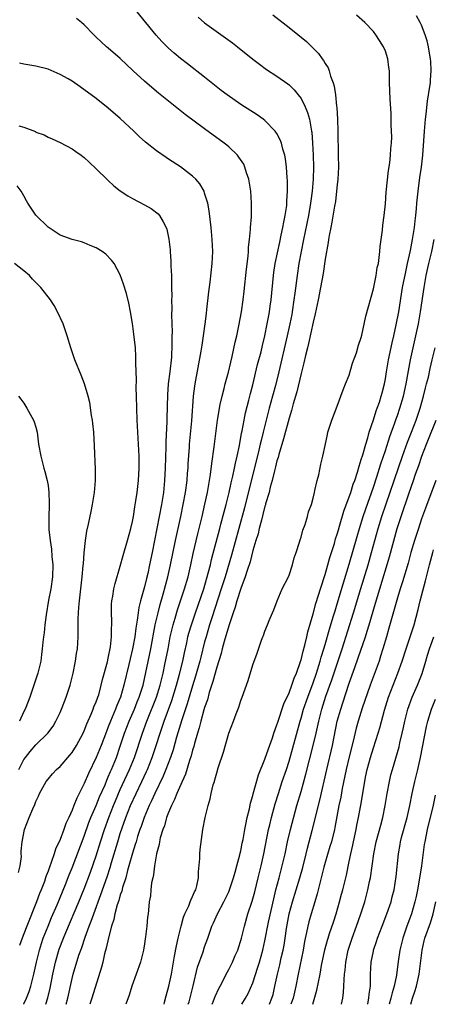
# Model space of a CAD drawing. Units: inches. Extents: x 2622000 to 2625000, y 1488000 to 1491000.
# Drawn here: x 2623972 to 2624041, y 1488000 to 1488163 of the extents above; entities that cross this region are included whole.
import ezdxf

# ---------------------------------------------------------------- set-up
doc = ezdxf.new("R2010")
doc.units = ezdxf.units.IN
doc.header["$MEASUREMENT"] = 0
doc.layers.add('LD26221488_2ft', color=220, linetype='Continuous')

msp = doc.modelspace()

# ---------------------------------------------------------------- linework, layer by layer
at = {"layer": 'LD26221488_2ft'}
for points, elevation in [([(2623980.03, 1488000), (2623980.29, 1488001), (2623981, 1488004.26), (2623981.19, 1488005), (2623982.14, 1488008.14), (2623982.43, 1488009), (2623982.59, 1488009.41), (2623983.16, 1488011.16), (2623983.84, 1488013), (2623984.18, 1488013.82), (2623984.59, 1488015), (2623985.79, 1488018.21), (2623986.81, 1488021.19), (2623987.3, 1488022.7), (2623987.53, 1488023.53), (2623988.57, 1488027), (2623989, 1488028.35), (2623989.33, 1488029.33), (2623989.92, 1488031), (2623990.7, 1488033), (2623991.61, 1488035), (2623992.57, 1488037), (2623993.34, 1488038.66), (2623993.49, 1488039), (2623994.28, 1488041), (2623996.29, 1488047), (2623997.54, 1488050.46), (2623998.32, 1488053), (2623998.81, 1488054.81), (2623999.35, 1488057), (2623999.63, 1488058.37), (2624000.02, 1488060.02), (2624000.23, 1488061), (2624000.39, 1488061.61), (2624000.79, 1488063), (2624001.46, 1488065), (2624002.85, 1488069), (2624003.6, 1488071.6), (2624003.95, 1488073), (2624004.14, 1488073.86), (2624005.51, 1488079), (2624005.71, 1488079.71), (2624006.23, 1488081.77), (2624006.57, 1488083), (2624007.07, 1488085), (2624007.42, 1488086.58), (2624007.7, 1488087.7), (2624007.96, 1488089), (2624008.12, 1488089.88), (2624008.39, 1488091), (2624008.76, 1488092.76), (2624009.14, 1488094.86), (2624009.22, 1488095.22), (2624009.53, 1488097), (2624009.77, 1488098.23), (2624010.33, 1488100.33), (2624010.6, 1488101.4), (2624011, 1488102.86), (2624011.79, 1488106.21), (2624012.36, 1488108.36), (2624012.6, 1488109.4), (2624013, 1488111), (2624013.4, 1488113), (2624013.64, 1488114.36), (2624013.76, 1488115), (2624013.9, 1488115.9), (2624014.05, 1488117), (2624014.44, 1488121), (2624014.5, 1488121.5), (2624014.73, 1488123), (2624015.45, 1488126.55), (2624015.72, 1488127.72), (2624015.98, 1488129), (2624016.12, 1488129.88), (2624016.38, 1488131), (2624016.63, 1488132.63), (2624016.66, 1488133), (2624016.65, 1488133.35), (2624016.76, 1488135), (2624016.75, 1488136.75), (2624016.7, 1488137.3), (2624016.61, 1488139), (2624016.41, 1488140.41), (2624016.31, 1488141), (2624015.99, 1488142.01), (2624015.73, 1488143), (2624015.55, 1488143.55), (2624015, 1488144.57), (2624014.84, 1488144.84), (2624014.71, 1488145), (2624013, 1488146.77), (2624012.71, 1488147), (2624011.71, 1488147.71), (2624009, 1488149.43), (2624006.71, 1488151), (2624005.75, 1488151.75), (2624003, 1488153.94), (2624000.15, 1488156.15), (2623999, 1488157.03), (2623997.93, 1488157.93), (2623997, 1488158.77), (2623995.87, 1488159.87), (2623994.93, 1488160.93), (2623991, 1488165.76)], 10456), ([(2623976.61, 1488000), (2623976.95, 1488001.05), (2623977.33, 1488002.67), (2623977.78, 1488005), (2623978, 1488006), (2623978.24, 1488007), (2623978.87, 1488009.13), (2623979.56, 1488011), (2623979.95, 1488011.95), (2623982.11, 1488017), (2623983, 1488019.16), (2623984.04, 1488021.96), (2623985, 1488024.68), (2623985.72, 1488027), (2623986.36, 1488029), (2623987.08, 1488031), (2623987.87, 1488033), (2623988.2, 1488033.8), (2623989, 1488035.65), (2623990.53, 1488039), (2623991.34, 1488041), (2623992.68, 1488045), (2623993.42, 1488047), (2623995.01, 1488050.99), (2623995.63, 1488053), (2623995.88, 1488054.12), (2623996.11, 1488055), (2623996.41, 1488056.41), (2623996.92, 1488059), (2623997.3, 1488061), (2623997.76, 1488063), (2623998.1, 1488064.1), (2623998.5, 1488065.5), (2623999.67, 1488069), (2624000.24, 1488071), (2624000.7, 1488073), (2624001.11, 1488074.88), (2624001.88, 1488078.12), (2624002.57, 1488081), (2624003.04, 1488083.04), (2624003.45, 1488085), (2624003.67, 1488086.33), (2624003.8, 1488087), (2624003.95, 1488087.95), (2624004.18, 1488089.82), (2624004.59, 1488092.59), (2624005.14, 1488097), (2624005.38, 1488098.62), (2624005.46, 1488099), (2624005.6, 1488099.6), (2624005.88, 1488101), (2624006.23, 1488102.23), (2624006.42, 1488103), (2624006.97, 1488104.97), (2624007.35, 1488106.65), (2624007.58, 1488107.58), (2624008.07, 1488109.93), (2624008.33, 1488111), (2624008.66, 1488112.66), (2624009.09, 1488115), (2624009.39, 1488117), (2624009.58, 1488118.42), (2624009.96, 1488122.04), (2624010.22, 1488124.22), (2624010.27, 1488125), (2624010.3, 1488125.7), (2624010.46, 1488127), (2624010.63, 1488128.63), (2624010.63, 1488129), (2624010.75, 1488130.75), (2624010.77, 1488133), (2624010.64, 1488135), (2624010.32, 1488137), (2624009.96, 1488138.04), (2624009.69, 1488139), (2624009.48, 1488139.48), (2624008.69, 1488140.69), (2624008.43, 1488141), (2624007, 1488142.36), (2624006.66, 1488142.66), (2624006.22, 1488143), (2624003, 1488145.36), (2623999.77, 1488147.77), (2623997, 1488149.94), (2623995.31, 1488151.31), (2623994.21, 1488152.21), (2623993, 1488153.3), (2623991.15, 1488155), (2623989, 1488157.02), (2623987, 1488158.75), (2623986.69, 1488159), (2623985.8, 1488159.8), (2623985, 1488160.61), (2623984.58, 1488161), (2623983, 1488162.64), (2623982.58, 1488163), (2623981.7, 1488163.7)], 10458), ([(2624001.9, 1488163.9), (2624003, 1488162.98), (2624007.63, 1488159.63), (2624008.44, 1488159), (2624011, 1488156.91), (2624012.09, 1488156.09), (2624013.24, 1488155.24), (2624015, 1488154.1), (2624016.82, 1488152.82), (2624017, 1488152.67), (2624017.87, 1488151.87), (2624018.54, 1488151), (2624019, 1488150.38), (2624019.7, 1488149), (2624020.09, 1488148.09), (2624020.38, 1488147), (2624020.68, 1488145.32), (2624020.76, 1488145), (2624020.79, 1488144.79), (2624020.9, 1488143), (2624020.99, 1488140.99), (2624021.04, 1488139), (2624020.99, 1488136.99), (2624020.82, 1488135), (2624020.6, 1488133.4), (2624020.56, 1488133), (2624020.21, 1488131), (2624019.38, 1488127), (2624019, 1488125), (2624018.65, 1488123), (2624018.34, 1488121), (2624017.94, 1488118.06), (2624017.82, 1488117), (2624017.53, 1488115), (2624017.45, 1488114.55), (2624017.16, 1488113), (2624016.71, 1488111), (2624015.3, 1488105), (2624014.74, 1488102.74), (2624014.28, 1488101), (2624013.72, 1488099), (2624013.2, 1488097), (2624012.73, 1488095), (2624012.37, 1488093.63), (2624012.24, 1488093), (2624012, 1488092), (2624009.59, 1488082.41), (2624008.66, 1488079), (2624007.43, 1488074.57), (2624006.38, 1488071), (2624005.76, 1488069), (2624004.19, 1488064.19), (2624003.82, 1488063), (2624003.23, 1488061), (2624003, 1488060.16), (2624002.35, 1488057.65), (2624002.2, 1488057), (2624001.5, 1488054.5), (2624001, 1488052.9), (2624000.11, 1488049.89), (2623999.22, 1488047.22), (2623999, 1488046.5), (2623998.34, 1488044.34), (2623997.75, 1488042.25), (2623997.33, 1488041), (2623996.58, 1488039), (2623996.12, 1488037.88), (2623994.71, 1488035), (2623994.19, 1488033.81), (2623993.79, 1488033), (2623992.94, 1488031), (2623992.46, 1488029.54), (2623992.25, 1488029), (2623991.87, 1488027.87), (2623991.61, 1488027), (2623991.49, 1488026.51), (2623991, 1488025.08), (2623990.44, 1488023), (2623990.2, 1488022.2), (2623989.89, 1488021), (2623989.37, 1488019.37), (2623989.23, 1488018.77), (2623989, 1488018.15), (2623988.75, 1488017.25), (2623988.5, 1488016.5), (2623988.11, 1488015), (2623987.93, 1488014.07), (2623987.56, 1488013), (2623987.02, 1488011.02), (2623986.67, 1488009.33), (2623986.4, 1488008.4), (2623986.08, 1488007), (2623985.86, 1488006.14), (2623984.27, 1488001), (2623983.93, 1488000)], 10454), ([(2624014.3, 1488164.3), (2624017, 1488162.19), (2624019.88, 1488159.88), (2624021.9, 1488157.9), (2624022.5, 1488157), (2624022.73, 1488156.73), (2624023, 1488156.21), (2624023.48, 1488155.48), (2624023.64, 1488155), (2624023.87, 1488154.13), (2624024.31, 1488153), (2624024.47, 1488152.47), (2624024.69, 1488151), (2624024.88, 1488149.12), (2624024.92, 1488148.92), (2624025.03, 1488147), (2624025.11, 1488145), (2624025.18, 1488141), (2624025.19, 1488139), (2624025.11, 1488137), (2624025, 1488136.08), (2624024.9, 1488135), (2624024.69, 1488133.31), (2624024.55, 1488132.55), (2624024.13, 1488129.87), (2624023.92, 1488129), (2624023.65, 1488127.65), (2624023.57, 1488127), (2624023.52, 1488126.48), (2624023, 1488123.72), (2624022.65, 1488121.35), (2624022.24, 1488119), (2624021.85, 1488117), (2624021.35, 1488114.65), (2624021, 1488113.29), (2624020.25, 1488109.75), (2624020.05, 1488109), (2624019.72, 1488107.72), (2624019.47, 1488106.53), (2624019, 1488104.75), (2624018.31, 1488101.69), (2624017.71, 1488099.71), (2624017.42, 1488098.58), (2624017, 1488097.3), (2624016.11, 1488093.89), (2624015.3, 1488091.3), (2624015.18, 1488090.82), (2624015, 1488090.26), (2624014.76, 1488089.24), (2624014.57, 1488088.57), (2624014.2, 1488087), (2624013.89, 1488085.89), (2624013.68, 1488085), (2624013.12, 1488083.12), (2624013.08, 1488082.92), (2624013, 1488082.69), (2624012.68, 1488081.32), (2624012.41, 1488080.41), (2624012.07, 1488079), (2624011.88, 1488078.12), (2624011.51, 1488077), (2624011, 1488075.34), (2624010.53, 1488073.47), (2624010.05, 1488072.05), (2624009.73, 1488071), (2624009, 1488069.06), (2624008.36, 1488067), (2624008.07, 1488065.93), (2624007.73, 1488065), (2624007, 1488062.87), (2624006.23, 1488060.23), (2624005.9, 1488059), (2624005.73, 1488058.27), (2624005, 1488055.99), (2624004.38, 1488053.62), (2624003.77, 1488051.77), (2624003.46, 1488050.55), (2624003, 1488049.29), (2624002.88, 1488048.88), (2624002.36, 1488047), (2624002.1, 1488045.9), (2624001.81, 1488045), (2624001.32, 1488043.32), (2624001.19, 1488042.81), (2624001, 1488042.22), (2624000.75, 1488041.25), (2624000.49, 1488040.49), (2623999.8, 1488038.2), (2623999.24, 1488037), (2623998.38, 1488035), (2623998.02, 1488033.98), (2623997.49, 1488033), (2623997, 1488031.84), (2623996.69, 1488031), (2623996.34, 1488029.66), (2623996.07, 1488029), (2623995.63, 1488027.63), (2623995.49, 1488027), (2623995.44, 1488026.56), (2623994.99, 1488024.99), (2623994.68, 1488023), (2623994.52, 1488021.48), (2623994.38, 1488021), (2623994.19, 1488020.19), (2623994.06, 1488019), (2623993.99, 1488018.01), (2623993.79, 1488017), (2623993.65, 1488015.65), (2623993.6, 1488015), (2623993.53, 1488014.47), (2623993.41, 1488013), (2623993.18, 1488011.18), (2623993.12, 1488010.88), (2623993, 1488010.05), (2623992.82, 1488009), (2623992.33, 1488007), (2623991.65, 1488005), (2623990.92, 1488003), (2623990.47, 1488001.53), (2623989.91, 1488000)], 10452), ([(2623996.25, 1488000), (2623996.35, 1488000.35), (2623996.61, 1488001.39), (2623997.05, 1488003), (2623997.48, 1488005), (2623997.82, 1488007), (2623998.01, 1488008.01), (2623998.3, 1488009.7), (2623998.6, 1488011), (2623999.09, 1488013), (2623999.51, 1488014.49), (2623999.71, 1488015), (2624000.35, 1488016.35), (2624000.6, 1488017), (2624000.69, 1488017.31), (2624001, 1488017.92), (2624001.33, 1488018.67), (2624001.52, 1488019), (2624001.69, 1488019.69), (2624001.97, 1488021), (2624002, 1488022), (2624002.2, 1488024.2), (2624002.22, 1488025), (2624002.27, 1488025.73), (2624002.72, 1488029), (2624003.1, 1488031), (2624003.58, 1488033), (2624003.89, 1488034.11), (2624004.08, 1488035), (2624004.43, 1488036.43), (2624004.61, 1488037), (2624004.71, 1488037.29), (2624005, 1488038.44), (2624005.25, 1488039.25), (2624006.13, 1488041.87), (2624007, 1488045.02), (2624007.78, 1488047), (2624008.24, 1488048.24), (2624008.68, 1488049.32), (2624009, 1488050.42), (2624009.23, 1488051), (2624010.24, 1488053.76), (2624011, 1488056.36), (2624011.72, 1488058.28), (2624012.44, 1488060.44), (2624012.66, 1488061), (2624012.78, 1488061.22), (2624013, 1488061.95), (2624013.44, 1488063), (2624013.71, 1488063.71), (2624014.26, 1488065), (2624014.5, 1488065.5), (2624015.01, 1488066.99), (2624015.89, 1488069), (2624016.9, 1488071), (2624017, 1488071.24), (2624017.59, 1488073), (2624017.88, 1488074.12), (2624018.19, 1488075), (2624018.74, 1488076.73), (2624018.85, 1488077.15), (2624019, 1488077.57), (2624019.28, 1488078.72), (2624019.66, 1488079.66), (2624020.06, 1488081), (2624020.23, 1488081.77), (2624020.71, 1488083), (2624021, 1488084.06), (2624021.21, 1488085), (2624021.31, 1488085.31), (2624021.66, 1488087), (2624021.93, 1488087.93), (2624022.29, 1488089.71), (2624022.62, 1488091), (2624023, 1488092.78), (2624023.37, 1488094.63), (2624023.47, 1488095), (2624024.1, 1488097), (2624025, 1488099.32), (2624025.98, 1488102.02), (2624026.4, 1488103), (2624027, 1488104.45), (2624027.56, 1488106.44), (2624028.19, 1488108.19), (2624028.56, 1488109.44), (2624029, 1488110.7), (2624029.09, 1488111.09), (2624029.75, 1488114.25), (2624031, 1488118.78), (2624031.44, 1488121), (2624031.66, 1488122.34), (2624031.83, 1488123), (2624031.99, 1488123.99), (2624032.1, 1488125), (2624032.15, 1488125.85), (2624032.52, 1488128.52), (2624032.6, 1488129.4), (2624032.81, 1488131), (2624033, 1488132.94), (2624033.15, 1488134.85), (2624033.54, 1488138.46), (2624033.74, 1488139.74), (2624033.87, 1488141), (2624033.92, 1488142.08), (2624034.01, 1488143), (2624034.06, 1488144.06), (2624034.03, 1488145), (2624033.96, 1488146.04), (2624033.96, 1488147.96), (2624033.77, 1488150.23), (2624033.75, 1488151.75), (2624033.7, 1488153), (2624033.67, 1488155), (2624033.58, 1488155.58), (2624033.42, 1488157), (2624033, 1488158.26), (2624032.71, 1488159), (2624032.01, 1488160.01), (2624031.43, 1488161), (2624031, 1488161.52), (2624029.61, 1488163), (2624028.23, 1488164.23)], 10450), ([(2624000.28, 1488000), (2624000.4, 1488000.4), (2624001.08, 1488003.08), (2624001.81, 1488006.19), (2624002.74, 1488008.74), (2624003, 1488009.55), (2624003.54, 1488011), (2624004.2, 1488013), (2624004.47, 1488013.53), (2624005.11, 1488015), (2624006.19, 1488017), (2624007, 1488018.69), (2624007.2, 1488019.2), (2624007.81, 1488021), (2624008.04, 1488021.96), (2624008.36, 1488023), (2624008.84, 1488024.84), (2624008.9, 1488025.1), (2624009, 1488025.5), (2624009.24, 1488026.76), (2624009.38, 1488027.38), (2624009.67, 1488029), (2624009.86, 1488029.86), (2624010.07, 1488031), (2624010.43, 1488032.43), (2624010.62, 1488033.38), (2624011, 1488034.66), (2624011.06, 1488034.94), (2624011.91, 1488038.09), (2624013, 1488040.7), (2624013.58, 1488042.42), (2624014.25, 1488044.25), (2624014.49, 1488045), (2624015, 1488046.39), (2624015.14, 1488046.86), (2624016.13, 1488049.87), (2624017, 1488051.74), (2624017.48, 1488053), (2624017.85, 1488054.15), (2624018.22, 1488055), (2624018.9, 1488056.9), (2624019, 1488057.21), (2624019.36, 1488058.64), (2624019.65, 1488059.65), (2624019.97, 1488061), (2624020.14, 1488061.86), (2624021, 1488064.82), (2624021.46, 1488066.54), (2624021.91, 1488067.91), (2624022.23, 1488069), (2624023, 1488071.36), (2624023.47, 1488073), (2624023.79, 1488074.21), (2624024.53, 1488076.53), (2624024.73, 1488077.27), (2624025, 1488078.05), (2624025.2, 1488078.8), (2624025.39, 1488079.39), (2624026.11, 1488081.89), (2624027, 1488084.26), (2624027.25, 1488085), (2624027.66, 1488086.34), (2624027.9, 1488087), (2624028.35, 1488088.35), (2624028.63, 1488089.37), (2624029, 1488090.45), (2624029.23, 1488091.23), (2624029.73, 1488093), (2624030.07, 1488094.07), (2624030.32, 1488095), (2624031, 1488097.04), (2624031.46, 1488098.54), (2624031.64, 1488099), (2624032, 1488100), (2624032.31, 1488101), (2624032.44, 1488101.56), (2624032.84, 1488103), (2624033, 1488103.84), (2624033.18, 1488105), (2624033.53, 1488107), (2624034.14, 1488109.86), (2624034.41, 1488111), (2624034.8, 1488112.8), (2624035.21, 1488115), (2624035.85, 1488119), (2624036.37, 1488121.63), (2624036.69, 1488123), (2624037.17, 1488125.17), (2624037.51, 1488127), (2624037.82, 1488129), (2624037.93, 1488130.07), (2624038.04, 1488131), (2624038.15, 1488132.15), (2624038.22, 1488133), (2624038.42, 1488135), (2624038.72, 1488137.28), (2624039, 1488139), (2624039.23, 1488141), (2624039.4, 1488143.4), (2624039.5, 1488145), (2624039.67, 1488147), (2624039.78, 1488147.78), (2624040.01, 1488149.99), (2624040.4, 1488152.4), (2624040.47, 1488153), (2624040.49, 1488153.51), (2624040.61, 1488155), (2624040.55, 1488156.55), (2624040.51, 1488157), (2624040.38, 1488157.62), (2624040.17, 1488159), (2624039.96, 1488159.96), (2624039.62, 1488161), (2624039, 1488162.56), (2624038.78, 1488163), (2624038.15, 1488164.15)], 10448), ([(2623972.96, 1488000), (2623973, 1488000.07), (2623973.42, 1488001), (2623973.87, 1488002.13), (2623974.15, 1488003), (2623974.65, 1488005), (2623975.07, 1488007), (2623975.56, 1488009), (2623975.9, 1488010.1), (2623976.21, 1488011), (2623977, 1488013), (2623977.59, 1488014.41), (2623978.5, 1488016.5), (2623979.9, 1488019.9), (2623980.51, 1488021.49), (2623981, 1488022.68), (2623983, 1488027.9), (2623983.8, 1488030.2), (2623984.12, 1488031), (2623985, 1488032.99), (2623985.57, 1488034.43), (2623986.46, 1488036.46), (2623986.76, 1488037.24), (2623987, 1488037.76), (2623987.35, 1488038.65), (2623987.52, 1488039), (2623988.34, 1488041), (2623989, 1488042.87), (2623989.69, 1488045), (2623990.46, 1488047), (2623991.33, 1488049), (2623991.8, 1488050.2), (2623992.14, 1488051), (2623992.78, 1488053), (2623994.08, 1488059), (2623994.81, 1488063), (2623995.26, 1488065), (2623995.6, 1488066.4), (2623996.11, 1488068.11), (2623996.88, 1488071), (2623997.35, 1488073), (2623998.16, 1488077), (2623999.04, 1488081), (2623999.45, 1488083), (2623999.81, 1488085), (2624000.07, 1488087), (2624000.17, 1488088.17), (2624000.24, 1488089), (2624000.27, 1488089.73), (2624000.49, 1488092.49), (2624000.51, 1488093), (2624000.87, 1488096.87), (2624001.17, 1488101), (2624001.38, 1488102.62), (2624001.44, 1488103), (2624002.43, 1488108.43), (2624002.56, 1488109.44), (2624002.82, 1488111), (2624003.1, 1488113), (2624003.29, 1488114.71), (2624003.38, 1488115.38), (2624003.68, 1488118.32), (2624003.9, 1488119.9), (2624004.25, 1488123), (2624004.33, 1488125), (2624004.24, 1488127), (2624004.06, 1488129), (2624003.74, 1488131.74), (2624003.5, 1488133), (2624003, 1488134.69), (2624002.89, 1488135), (2624002.21, 1488136.21), (2624001.51, 1488137), (2624001, 1488137.5), (2623999, 1488139.05), (2623997, 1488140.34), (2623996.59, 1488140.59), (2623995, 1488141.69), (2623993.17, 1488143.17), (2623992.12, 1488144.12), (2623991.24, 1488145), (2623989, 1488147.08), (2623987, 1488148.8), (2623985, 1488150.39), (2623982.36, 1488152.36), (2623981, 1488153.28), (2623980.35, 1488153.65), (2623979, 1488154.41), (2623977, 1488155.3), (2623975, 1488155.79), (2623973, 1488156.09), (2623972.29, 1488156.29)], 10460), ([(2623972.13, 1488145.87), (2623973, 1488145.62), (2623974.91, 1488144.91), (2623975, 1488144.84), (2623976.37, 1488144.37), (2623977, 1488143.97), (2623977.69, 1488143.69), (2623979, 1488143.08), (2623981, 1488142.06), (2623981.61, 1488141.61), (2623982.49, 1488141), (2623982.77, 1488140.77), (2623983, 1488140.62), (2623983.81, 1488139.81), (2623985, 1488138.75), (2623986.89, 1488136.89), (2623987, 1488136.8), (2623987.93, 1488135.93), (2623989, 1488135.1), (2623990.22, 1488134.22), (2623991, 1488133.78), (2623993, 1488132.76), (2623994.13, 1488132.13), (2623995.27, 1488131.27), (2623995.52, 1488131), (2623996.1, 1488129.9), (2623996.63, 1488129), (2623996.72, 1488128.72), (2623997.05, 1488127.05), (2623997.25, 1488125.25), (2623997.26, 1488125), (2623997.41, 1488123.41), (2623997.41, 1488122.59), (2623997.49, 1488121), (2623997.52, 1488119.52), (2623997.5, 1488119), (2623997.53, 1488117.53), (2623997.51, 1488117), (2623997.54, 1488115.54), (2623997.52, 1488114.48), (2623997.58, 1488111.58), (2623997.57, 1488111), (2623997.56, 1488109.56), (2623997.47, 1488107.47), (2623997.21, 1488105), (2623996.96, 1488103), (2623996.81, 1488101.19), (2623996.73, 1488097.27), (2623996.73, 1488096.73), (2623996.56, 1488093.44), (2623996.56, 1488092.56), (2623996.47, 1488089), (2623996.36, 1488087), (2623996.15, 1488085), (2623995.84, 1488083), (2623994.29, 1488075), (2623993.87, 1488073), (2623993.54, 1488071.54), (2623993.32, 1488070.68), (2623993, 1488069.32), (2623992.37, 1488067), (2623992.09, 1488065.91), (2623991.95, 1488065), (2623991.81, 1488063.81), (2623991.57, 1488062.43), (2623991.4, 1488061), (2623991.04, 1488059), (2623990.63, 1488057.37), (2623990.41, 1488056.41), (2623989.61, 1488053), (2623989.02, 1488051), (2623988.41, 1488049.59), (2623988.2, 1488049), (2623987.35, 1488047), (2623987, 1488046.08), (2623986.68, 1488045.32), (2623985.83, 1488043), (2623985, 1488040.97), (2623983.69, 1488038.31), (2623983, 1488036.66), (2623982.17, 1488035), (2623981.76, 1488034.24), (2623981.31, 1488033), (2623981, 1488032.22), (2623980.45, 1488031), (2623979.98, 1488030.02), (2623979.63, 1488029), (2623979, 1488027.34), (2623978.26, 1488025.74), (2623978.04, 1488025), (2623977.54, 1488023.54), (2623977.23, 1488022.77), (2623977, 1488022.1), (2623976.68, 1488021.32), (2623976.6, 1488021), (2623976.39, 1488020.39), (2623975.87, 1488019), (2623975.61, 1488018.39), (2623975.11, 1488017), (2623973.49, 1488013), (2623973, 1488011.69), (2623972.72, 1488011), (2623972.26, 1488009.74)], 10462), ([(2623972.12, 1488021.88), (2623972.39, 1488023), (2623972.57, 1488024.57), (2623972.55, 1488025), (2623972.55, 1488025.45), (2623972.71, 1488027), (2623973.1, 1488029), (2623973.85, 1488031), (2623974.47, 1488032.47), (2623974.83, 1488033.17), (2623975, 1488033.65), (2623975.43, 1488034.57), (2623975.6, 1488035), (2623976.67, 1488037), (2623977, 1488037.41), (2623977.75, 1488038.25), (2623978.43, 1488039), (2623979, 1488039.5), (2623980.64, 1488041.36), (2623981, 1488041.82), (2623981.74, 1488043), (2623982.81, 1488045), (2623983, 1488045.4), (2623983.44, 1488046.56), (2623984.18, 1488048.18), (2623984.51, 1488049), (2623984.63, 1488049.37), (2623985, 1488050.21), (2623985.19, 1488050.81), (2623985.28, 1488051), (2623985.41, 1488051.41), (2623985.84, 1488053), (2623986.05, 1488053.95), (2623986.85, 1488056.85), (2623987, 1488057.5), (2623987.35, 1488059.35), (2623987.52, 1488061), (2623987.53, 1488062.47), (2623987.58, 1488063), (2623987.6, 1488063.6), (2623987.54, 1488065), (2623987.55, 1488066.45), (2623987.61, 1488067), (2623987.76, 1488067.76), (2623987.94, 1488069), (2623988.14, 1488069.86), (2623989, 1488072.77), (2623989.48, 1488074.52), (2623990.19, 1488077), (2623990.72, 1488079), (2623991, 1488080.18), (2623991.16, 1488081), (2623991.41, 1488082.59), (2623991.6, 1488083.6), (2623991.79, 1488085), (2623992.01, 1488087), (2623992.11, 1488089), (2623992.11, 1488091), (2623992.04, 1488093), (2623991.82, 1488097), (2623991.75, 1488099), (2623991.7, 1488101), (2623991.65, 1488102.35), (2623991.68, 1488103.68), (2623991.56, 1488106.44), (2623991.59, 1488107), (2623991.59, 1488107.59), (2623991.5, 1488109), (2623991.25, 1488111.25), (2623991, 1488113.04), (2623990.67, 1488115), (2623990.4, 1488116.4), (2623990.01, 1488118.01), (2623989.55, 1488119.56), (2623989, 1488121.14), (2623987.97, 1488123), (2623987.55, 1488123.55), (2623986.57, 1488124.57), (2623985.99, 1488125), (2623985, 1488125.6), (2623984.02, 1488125.98), (2623983, 1488126.43), (2623982.58, 1488126.58), (2623981, 1488126.98), (2623979, 1488127.74), (2623977, 1488129.04), (2623975, 1488131.05), (2623974.19, 1488132.19), (2623973.67, 1488133), (2623973.42, 1488133.42), (2623973, 1488134.23), (2623972.52, 1488135), (2623971.89, 1488135.89)], 10464), ([(2624004.24, 1488000), (2624004.41, 1488000.41), (2624004.64, 1488001), (2624004.73, 1488001.27), (2624005.36, 1488002.64), (2624005.57, 1488003), (2624006.19, 1488004.19), (2624006.58, 1488005), (2624007, 1488005.76), (2624007.63, 1488007), (2624008.09, 1488008.09), (2624008.5, 1488009), (2624008.62, 1488009.38), (2624009, 1488010.57), (2624009.11, 1488011), (2624009.6, 1488013), (2624010.19, 1488015), (2624010.88, 1488017.12), (2624011.31, 1488018.69), (2624011.9, 1488021), (2624012.38, 1488023), (2624012.81, 1488025), (2624013.61, 1488029), (2624013.82, 1488029.82), (2624014.09, 1488031), (2624014.71, 1488033.29), (2624015.23, 1488035), (2624015.88, 1488037), (2624016.56, 1488039), (2624017, 1488040.36), (2624018.84, 1488047), (2624019, 1488047.5), (2624019.43, 1488049), (2624020.1, 1488051), (2624021, 1488053.4), (2624021.55, 1488055), (2624022.18, 1488057), (2624022.35, 1488057.65), (2624022.78, 1488059), (2624023, 1488059.76), (2624023.71, 1488062.29), (2624024.35, 1488064.35), (2624024.64, 1488065.36), (2624025, 1488066.52), (2624026.02, 1488069.98), (2624027, 1488073.08), (2624028.3, 1488077.7), (2624028.69, 1488079), (2624029.32, 1488081), (2624029.74, 1488082.26), (2624031, 1488085.85), (2624031.58, 1488087.58), (2624032.03, 1488089), (2624032.25, 1488089.75), (2624033, 1488091.94), (2624033.74, 1488094.26), (2624034.57, 1488096.57), (2624034.79, 1488097.21), (2624035, 1488097.79), (2624035.42, 1488099), (2624036.02, 1488101), (2624036.46, 1488103), (2624036.83, 1488105.17), (2624037.16, 1488107), (2624038.05, 1488111), (2624038.47, 1488113), (2624038.83, 1488115), (2624039.41, 1488119), (2624039.77, 1488121), (2624040.21, 1488123), (2624040.69, 1488125), (2624041.11, 1488127)], 10446), ([(2623972.15, 1488039), (2623973, 1488040.65), (2623973.25, 1488041), (2623974.03, 1488041.97), (2623975, 1488043.07), (2623976.99, 1488045.01), (2623977.83, 1488046.17), (2623978.31, 1488047), (2623979, 1488048.46), (2623979.24, 1488049), (2623979.74, 1488050.26), (2623980.01, 1488051), (2623980.65, 1488053), (2623981.15, 1488055), (2623981.57, 1488057), (2623981.75, 1488058.25), (2623981.89, 1488059), (2623982.02, 1488061), (2623982, 1488062), (2623982.01, 1488063), (2623981.99, 1488063.99), (2623982.03, 1488065), (2623982.13, 1488065.87), (2623982.2, 1488067), (2623982.46, 1488069), (2623982.69, 1488071), (2623982.85, 1488072.85), (2623982.86, 1488073.14), (2623983.01, 1488074.99), (2623983.23, 1488077), (2623983.46, 1488078.54), (2623983.74, 1488079.74), (2623984.15, 1488081.85), (2623984.37, 1488083), (2623984.69, 1488085), (2623984.87, 1488087), (2623984.87, 1488088.87), (2623984.74, 1488092.74), (2623984.61, 1488095), (2623984.45, 1488096.45), (2623984.37, 1488097), (2623984.22, 1488097.78), (2623983.93, 1488099.93), (2623983.65, 1488101), (2623983.06, 1488103), (2623982.48, 1488104.48), (2623981.47, 1488107), (2623980.79, 1488109), (2623980.2, 1488111), (2623979.5, 1488113), (2623978.59, 1488115), (2623978.02, 1488116.02), (2623977.39, 1488117), (2623975.82, 1488119), (2623975, 1488119.88), (2623974.43, 1488120.43), (2623973.92, 1488121), (2623973, 1488121.8), (2623971.44, 1488123)], 10466), ([(2624009.16, 1488000), (2624009.8, 1488001), (2624010.22, 1488001.78), (2624011, 1488003.58), (2624011.84, 1488006.16), (2624012.09, 1488007), (2624012.63, 1488009), (2624013, 1488010.55), (2624013.62, 1488013.62), (2624014.46, 1488017.54), (2624014.82, 1488019), (2624015.36, 1488021), (2624015.69, 1488022.31), (2624015.89, 1488023), (2624016.34, 1488025), (2624016.74, 1488027), (2624017.22, 1488029), (2624018.32, 1488033), (2624019, 1488035.33), (2624019.81, 1488038.19), (2624021.01, 1488042.99), (2624021.49, 1488045), (2624021.95, 1488047), (2624022.47, 1488049), (2624023.14, 1488051.14), (2624024.11, 1488053.89), (2624025.81, 1488059), (2624027.73, 1488065), (2624028.93, 1488069.07), (2624030.13, 1488073), (2624030.71, 1488075), (2624031.81, 1488079), (2624032.41, 1488081), (2624033.11, 1488083.11), (2624035.84, 1488091), (2624036.68, 1488093.32), (2624037.33, 1488095), (2624038.08, 1488097), (2624038.76, 1488099), (2624039.33, 1488101), (2624039.65, 1488102.35), (2624039.84, 1488103), (2624040.13, 1488104.13), (2624040.44, 1488105.56), (2624040.78, 1488107), (2624041.24, 1488109)], 10444), ([(2623972.11, 1488101), (2623972.46, 1488100.46), (2623973, 1488099.81), (2623973.29, 1488099.29), (2623973.49, 1488099), (2623974.61, 1488097), (2623974.72, 1488096.72), (2623975, 1488095.81), (2623975.18, 1488095), (2623975.43, 1488093), (2623975.78, 1488091), (2623976.3, 1488089), (2623976.46, 1488088.46), (2623976.85, 1488087), (2623977, 1488086.15), (2623977.16, 1488085), (2623977.21, 1488083.21), (2623977.17, 1488082.83), (2623977.13, 1488081), (2623977.14, 1488078.86), (2623977.33, 1488077), (2623977.56, 1488075.56), (2623977.64, 1488074.36), (2623977.77, 1488073), (2623977.74, 1488071), (2623977.47, 1488069), (2623977.09, 1488067.09), (2623976.67, 1488064.67), (2623976.46, 1488063), (2623976.34, 1488061.66), (2623976.23, 1488061), (2623976.12, 1488060.12), (2623976.03, 1488059), (2623975.93, 1488058.07), (2623975.79, 1488057), (2623975.33, 1488055), (2623974.65, 1488053), (2623974.5, 1488052.5), (2623973.98, 1488051), (2623973.7, 1488050.3), (2623973.22, 1488049), (2623973, 1488048.6), (2623972.27, 1488047)], 10468), ([(2624013.77, 1488000), (2624014.17, 1488001), (2624014.35, 1488001.65), (2624014.67, 1488003), (2624015.09, 1488005), (2624015.46, 1488006.54), (2624015.71, 1488007.71), (2624016.01, 1488009), (2624016.17, 1488009.83), (2624016.37, 1488011), (2624016.6, 1488012.6), (2624017.03, 1488015), (2624017.56, 1488017), (2624018.77, 1488021), (2624019.27, 1488022.73), (2624019.84, 1488025), (2624020.06, 1488025.94), (2624020.84, 1488028.84), (2624021.4, 1488031), (2624021.52, 1488031.52), (2624022.1, 1488033.9), (2624023.26, 1488039), (2624024.2, 1488043), (2624025.02, 1488047), (2624025.58, 1488049), (2624025.94, 1488050.06), (2624027, 1488053.35), (2624027.9, 1488055.9), (2624028.49, 1488057.51), (2624029.67, 1488061), (2624029.95, 1488061.95), (2624030.28, 1488063), (2624031.37, 1488066.63), (2624032.05, 1488069), (2624033.69, 1488074.31), (2624034.97, 1488079), (2624035.61, 1488081), (2624036.93, 1488084.93), (2624037.68, 1488087), (2624038.02, 1488088.02), (2624038.54, 1488089.46), (2624039.05, 1488091), (2624039.84, 1488093), (2624040.18, 1488093.82), (2624041.41, 1488097)], 10442), ([(2624041.35, 1488087), (2624039.63, 1488082.37), (2624039, 1488080.6), (2624038.47, 1488079), (2624037.83, 1488077), (2624037.24, 1488075), (2624036.76, 1488073.24), (2624035.85, 1488070.15), (2624035.47, 1488069), (2624035, 1488067.5), (2624034.46, 1488065.54), (2624034, 1488064), (2624033.57, 1488062.43), (2624033.17, 1488061), (2624032.59, 1488059), (2624032.21, 1488057.79), (2624031.94, 1488057), (2624030.48, 1488053), (2624029.17, 1488049.17), (2624028.49, 1488047), (2624028.17, 1488045.83), (2624027.67, 1488043.67), (2624027, 1488041.08), (2624026.48, 1488039), (2624025.83, 1488035.83), (2624025.58, 1488034.42), (2624025.29, 1488033), (2624024.62, 1488029.38), (2624024.53, 1488029), (2624024.03, 1488027), (2624023.8, 1488026.2), (2624023, 1488023.54), (2624022.79, 1488022.79), (2624022.09, 1488020.09), (2624021.68, 1488018.32), (2624021.28, 1488017), (2624020.66, 1488015), (2624020.28, 1488013.72), (2624020.1, 1488013), (2624019.9, 1488011.9), (2624019.58, 1488010.42), (2624019.33, 1488009), (2624018.5, 1488005), (2624018.13, 1488003), (2624017.67, 1488001), (2624017.33, 1488000)], 10440), ([(2624020.94, 1488000), (2624021.64, 1488002.36), (2624022.17, 1488005), (2624022.42, 1488006.42), (2624022.96, 1488009.04), (2624023.37, 1488010.63), (2624023.49, 1488011), (2624023.74, 1488011.74), (2624024.36, 1488013.64), (2624024.82, 1488015), (2624025.4, 1488017), (2624025.71, 1488018.29), (2624025.91, 1488019), (2624026.53, 1488021.47), (2624027, 1488023.73), (2624027.25, 1488025), (2624027.58, 1488026.42), (2624027.69, 1488027), (2624028.15, 1488029), (2624028.28, 1488029.72), (2624028.56, 1488031), (2624028.93, 1488033.07), (2624029.59, 1488037), (2624029.72, 1488037.72), (2624029.98, 1488039), (2624030.51, 1488041), (2624031, 1488042.61), (2624031.78, 1488045), (2624032.07, 1488045.93), (2624032.86, 1488048.86), (2624033.52, 1488051), (2624035.06, 1488055), (2624035.76, 1488057), (2624036.43, 1488059), (2624037.13, 1488061), (2624037.76, 1488063), (2624038.44, 1488065.56), (2624038.79, 1488067), (2624039.66, 1488070.34), (2624039.8, 1488071), (2624040.3, 1488073), (2624040.86, 1488075), (2624041, 1488075.45)], 10438), ([(2624025.71, 1488000), (2624025.92, 1488001), (2624026.06, 1488001.94), (2624026.12, 1488003), (2624026.13, 1488004.13), (2624026.21, 1488005), (2624026.31, 1488005.69), (2624026.42, 1488007), (2624026.84, 1488009), (2624027.48, 1488011), (2624028.22, 1488013), (2624028.93, 1488015), (2624029.57, 1488017), (2624029.89, 1488018.11), (2624030.11, 1488019), (2624030.37, 1488020.37), (2624030.51, 1488021), (2624031.06, 1488025), (2624031.47, 1488027), (2624032.23, 1488029.77), (2624032.58, 1488031), (2624032.98, 1488033), (2624033.29, 1488035), (2624033.66, 1488037), (2624033.91, 1488038.09), (2624034.16, 1488039), (2624035.26, 1488042.74), (2624035.4, 1488043.4), (2624035.79, 1488045), (2624036.01, 1488045.99), (2624036.2, 1488047), (2624036.7, 1488049), (2624037.43, 1488051), (2624038.33, 1488053), (2624039.08, 1488054.92), (2624039.69, 1488057), (2624040, 1488058), (2624040.32, 1488059), (2624041.03, 1488061)], 10436), ([(2624030.05, 1488000), (2624030.07, 1488000.07), (2624030.26, 1488001), (2624030.31, 1488001.69), (2624030.52, 1488003), (2624030.53, 1488004.53), (2624030.52, 1488005), (2624030.61, 1488007), (2624031, 1488008.82), (2624031.04, 1488009), (2624031.55, 1488010.45), (2624031.71, 1488011), (2624032.45, 1488013), (2624033.23, 1488015), (2624033.94, 1488017), (2624034.15, 1488017.85), (2624034.46, 1488019), (2624034.8, 1488021.2), (2624035.17, 1488025), (2624035.45, 1488026.55), (2624035.51, 1488027), (2624035.68, 1488027.68), (2624036.6, 1488031), (2624037.05, 1488033), (2624037.44, 1488035), (2624037.9, 1488037), (2624038.4, 1488039), (2624038.85, 1488041), (2624039.85, 1488046.15), (2624040.05, 1488047), (2624040.64, 1488049), (2624041.32, 1488050.68)], 10434), ([(2624041.26, 1488034.74), (2624040.95, 1488033.05), (2624039.93, 1488029), (2624039.54, 1488027), (2624039.46, 1488026.54), (2624038.97, 1488022.97), (2624038.6, 1488020.6), (2624038.31, 1488019), (2624038.09, 1488017.91), (2624037.89, 1488017), (2624037.31, 1488015), (2624037, 1488014.13), (2624036.57, 1488013), (2624035.88, 1488011), (2624035.4, 1488009), (2624035.12, 1488007.12), (2624034.83, 1488004.83), (2624034.46, 1488003), (2624034.12, 1488001.88), (2624033.92, 1488001), (2624033.63, 1488000)], 10432), ([(2624037.22, 1488000), (2624037.52, 1488001), (2624037.89, 1488002.11), (2624038.16, 1488003), (2624038.62, 1488005), (2624039.08, 1488009), (2624039.44, 1488010.56), (2624039.55, 1488011), (2624040.46, 1488013.54), (2624040.93, 1488015), (2624041.38, 1488017)], 10430)]:
    msp.add_lwpolyline(points, dxfattribs=dict(at, elevation=elevation))

doc.saveas('drawing.dxf')
